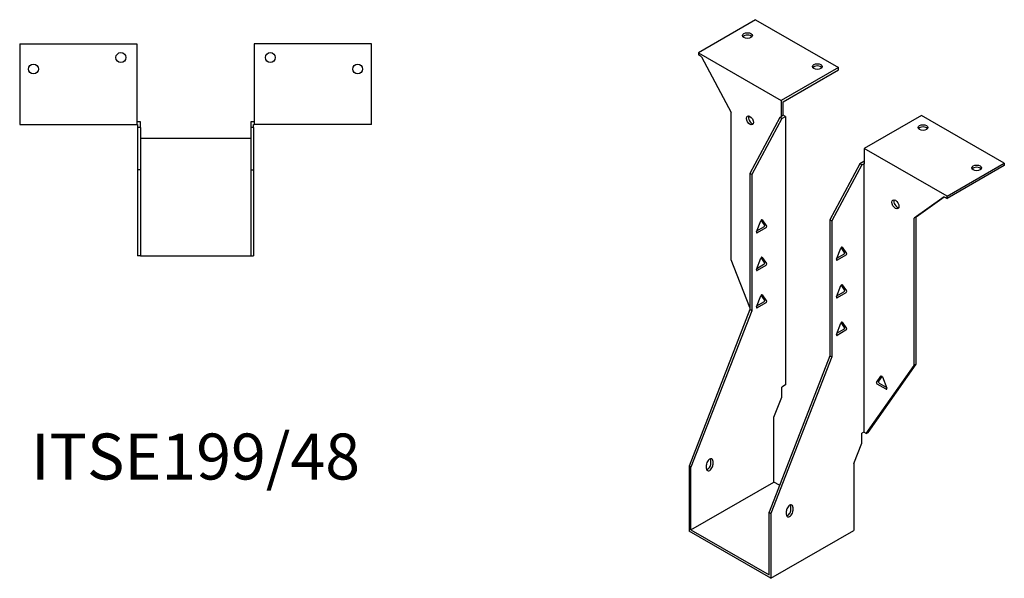
# Model space of a CAD drawing. Units: millimetres. Extents: x 566 to 1207, y 188 to 954.
# Drawn here: x 778 to 1207, y 188 to 431 of the extents above; entities that cross this region are included whole.
import ezdxf

# ---------------------------------------------------------------- set-up
doc = ezdxf.new("R2010")
doc.units = ezdxf.units.MM
doc.layers.add('Part', color=7, linetype='Continuous', lineweight=25)
doc.layers.add('Text', color=7, linetype='Continuous', lineweight=25)
doc.styles.add('EU_style', font='arial.ttf')

msp = doc.modelspace()

# ---------------------------------------------------------------- linework, layer by layer
at = {"layer": 'Part'}
for p, q in [((1098.38, 431.17), (1073.49, 416.8)), ((1098.38, 431.17), (1134.44, 410.34)), ((778.29, 420.69), (778.29, 385.49)), ((778.29, 420.69), (829.29, 420.69)), ((829.29, 420.69), (829.29, 385.49)), ((880.29, 420.69), (880.29, 385.49)), ((931.29, 420.69), (880.29, 420.69)), ((931.29, 385.49), (931.29, 420.69)), ((1073.49, 416.8), (1073.49, 415.82)), ((1073.49, 416.8), (1109.55, 395.97)), ((1074.82, 415.05), (1073.49, 415.82)), ((1074.82, 415.05), (1087.81, 390.77)), ((1134.44, 410.34), (1109.55, 395.97)), ((1110.4, 395.48), (1134.44, 409.36)), ((1134.44, 409.36), (1134.44, 410.34)), ((1109.55, 395.97), (1109.55, 389.19)), ((1110.4, 389.68), (1110.4, 395.48)), ((1087.81, 326.63), (1087.81, 390.77)), ((778.29, 385.49), (829.29, 385.49)), ((830.79, 386.69), (829.29, 386.69)), ((829.29, 385.49), (829.59, 385.49)), ((829.59, 385.49), (829.59, 384.29)), ((830.79, 384.29), (830.79, 386.69)), ((880.29, 386.69), (878.79, 386.69)), ((878.79, 386.69), (878.79, 384.29)), ((879.99, 385.49), (880.29, 385.49)), ((879.99, 384.29), (879.99, 385.49)), ((931.29, 385.49), (880.29, 385.49)), ((1108.92, 388.58), (1095.87, 364.21)), ((1109.76, 388.09), (1096.72, 363.72)), ((1109.76, 389.07), (1108.92, 388.58)), ((1109.76, 388.09), (1108.92, 388.58)), ((1110.4, 389.68), (1109.55, 389.19)), ((1109.55, 389.19), (1109.76, 389.07)), ((1109.76, 388.09), (1111.46, 389.07)), ((1111.46, 389.07), (1110.4, 389.68)), ((1111.46, 389.07), (1111.46, 272.24)), ((1170.5, 389.52), (1145.61, 375.15)), ((1206.57, 368.7), (1170.5, 389.52)), ((829.59, 384.29), (829.59, 365.85)), ((830.79, 384.29), (829.59, 384.29)), ((830.79, 384.29), (830.79, 365.85)), ((879.99, 384.29), (878.79, 384.29)), ((878.79, 384.29), (878.79, 365.85)), ((879.99, 384.29), (879.99, 365.85)), ((878.79, 379.45), (830.79, 379.45)), ((1181.68, 354.33), (1145.61, 375.15)), ((1145.61, 375.15), (1145.61, 368.37)), ((1143.71, 368.5), (1130.66, 344.12)), ((1145.4, 369.48), (1143.71, 368.5)), ((1144.55, 368.01), (1143.71, 368.5)), ((1144.55, 368.01), (1145.4, 368.5)), ((1145.61, 369.35), (1145.4, 369.48)), ((1145.4, 368.5), (1145.4, 251.66)), ((1145.4, 368.5), (1145.61, 368.37)), ((1181.68, 354.33), (1206.57, 368.7)), ((1206.57, 368.7), (1206.57, 367.72)), ((830.79, 365.85), (829.59, 365.85)), ((829.59, 365.85), (829.59, 328.45)), ((830.79, 365.85), (830.79, 328.45)), ((878.79, 365.85), (879.99, 365.85)), ((878.79, 365.85), (878.79, 328.45)), ((879.99, 365.85), (879.99, 328.45)), ((1095.87, 364.21), (1095.87, 305.01)), ((1096.72, 363.72), (1095.87, 364.21)), ((1144.55, 368.01), (1131.51, 343.63)), ((1206.57, 367.72), (1181.68, 353.35)), ((1096.72, 363.72), (1096.72, 304.52)), ((1180.35, 354.12), (1167.35, 344.84)), ((1168.2, 345.33), (1180.44, 354.07)), ((1180.35, 354.12), (1181.68, 353.35)), ((1181.68, 353.35), (1181.68, 354.33)), ((1098.76, 338.79), (1100.66, 343.69)), ((1102.32, 341.83), (1100.83, 343.96)), ((1101.27, 344.04), (1103.17, 341.34)), ((1130.66, 344.12), (1131.51, 343.63)), ((1130.66, 344.12), (1130.66, 284.92)), ((1131.51, 343.63), (1131.51, 284.43)), ((1168.2, 345.33), (1167.35, 344.84)), ((1167.35, 280.71), (1167.35, 344.84)), ((1168.2, 281.2), (1168.2, 345.33)), ((1098.95, 339.27), (1102.02, 341.04)), ((1102.86, 340.55), (1099.07, 338.36)), ((1133.55, 326.87), (1135.45, 331.77)), ((1137.11, 329.91), (1135.62, 332.04)), ((1136.06, 332.12), (1137.96, 329.42)), ((830.79, 328.45), (829.59, 328.45)), ((830.79, 328.45), (878.79, 328.45)), ((878.79, 328.45), (879.99, 328.45)), ((1095.87, 305.85), (1087.81, 326.63)), ((1098.76, 322.46), (1100.66, 327.36)), ((1102.32, 325.5), (1100.83, 327.63)), ((1101.27, 327.71), (1103.17, 325.01)), ((1133.73, 327.35), (1136.81, 329.12)), ((1137.65, 328.63), (1133.86, 326.44)), ((1098.95, 322.94), (1102.02, 324.71)), ((1102.86, 324.22), (1099.07, 322.03)), ((1133.55, 310.54), (1135.45, 315.44)), ((1133.73, 311.02), (1136.81, 312.79)), ((1137.11, 313.58), (1135.62, 315.71)), ((1136.06, 315.79), (1137.96, 313.09)), ((1098.76, 306.13), (1100.66, 311.03)), ((1098.95, 306.61), (1102.02, 308.38)), ((1102.32, 309.17), (1100.83, 311.3)), ((1101.27, 311.38), (1103.17, 308.68)), ((1137.65, 312.3), (1133.86, 310.11)), ((1095.87, 305.01), (1069.43, 236.85)), ((1096.72, 304.52), (1070.28, 236.36)), ((1096.72, 304.52), (1095.87, 305.01)), ((1102.86, 307.89), (1099.07, 305.7)), ((1133.55, 294.21), (1135.45, 299.11)), ((1133.73, 294.69), (1136.81, 296.46)), ((1137.65, 295.97), (1133.86, 293.78)), ((1137.11, 297.25), (1135.62, 299.38)), ((1136.06, 299.46), (1137.96, 296.76)), ((1130.66, 284.92), (1104.22, 216.76)), ((1131.51, 284.43), (1105.07, 216.27)), ((1130.66, 284.92), (1131.51, 284.43)), ((1146.49, 251.03), (1167.35, 280.71)), ((1147.34, 251.52), (1168.2, 281.2)), ((1168.2, 281.2), (1167.35, 280.71)), ((1151.01, 273.33), (1152.9, 276.03)), ((1153.35, 275.94), (1151.86, 273.82)), ((1153.52, 275.67), (1155.42, 270.78)), ((1111.46, 272.24), (1109.76, 271.26)), ((1109.76, 266.93), (1109.76, 271.26)), ((1155.11, 270.34), (1151.31, 272.54)), ((1152.16, 273.03), (1155.23, 271.25)), ((1106.34, 258.11), (1109.76, 266.93)), ((1106.34, 229.92), (1106.34, 258.11)), ((1145.4, 251.66), (1144.55, 251.17)), ((1144.55, 246.85), (1144.55, 251.17)), ((1146.49, 251.03), (1145.4, 251.66)), ((1146.49, 251.03), (1147.34, 251.52)), ((1141.13, 238.02), (1144.55, 246.85)), ((1070.28, 236.36), (1069.43, 236.85)), ((1069.43, 236.85), (1069.43, 208.61)), ((1070.28, 209.1), (1070.28, 236.36)), ((1077, 235.84), (1077, 237.47)), ((1078.97, 237.96), (1078.97, 239.6)), ((1079.82, 239.11), (1079.82, 237.47)), ((1141.13, 238.02), (1141.13, 208.86)), ((1070.28, 209.1), (1106.34, 229.92)), ((1108.78, 228.51), (1106.34, 229.92)), ((1113.76, 217.88), (1113.76, 219.51)), ((1114.61, 219.02), (1114.61, 217.39)), ((1104.22, 189.51), (1104.22, 216.76)), ((1104.22, 216.76), (1105.07, 216.27)), ((1105.07, 216.27), (1105.07, 188.04)), ((1111.78, 215.76), (1111.78, 217.39)), ((1105.07, 188.04), (1069.43, 208.61)), ((1070.28, 209.1), (1104.22, 189.51)), ((1105.07, 188.04), (1141.13, 208.86))]:
    msp.add_line(p, q, dxfattribs=at)
for centre in [(822.29, 414.69), (887.29, 414.69), (784.29, 409.69), (925.29, 409.69)]:
    msp.add_circle(centre, 2.15, dxfattribs=at)
for centre, major_axis in [((1094.84, 424.23), (2.15, 0)), ((1125.25, 410.75), (2.15, 0)), ((1095.95, 387.34), (-1.08, 1.86)), ((1171.21, 384.22), (2.15, 0)), ((1194.55, 366.66), (2.15, 0)), ((1159.22, 350.8), (-1.08, 1.86))]:
    msp.add_ellipse(centre, major_axis=major_axis, ratio=0.57735, dxfattribs=at)
for centre, major_axis, start_param, end_param in [((1094.84, 423.25), (-2.15, 0), 3.547295, 5.877483), ((1125.25, 409.77), (-2.15, 0), 3.547295, 5.877483), ((1096.79, 387.83), (1.08, -1.86), 3.547295, 5.877483), ((1171.21, 383.24), (-2.15, 0), 3.547295, 5.877483), ((1194.55, 365.68), (-2.15, 0), 3.547295, 5.877483), ((1160.07, 351.29), (1.08, -1.86), 3.547295, 5.877483), ((1100.97, 343.66), (0.25, 0.433), 6.021386, 8.115781), ((1099.07, 338.77), (-0.25, -0.433), 4.974188, 7.068583), ((1102.02, 341.45), (0.25, 0.433), 3.926991, 6.021386), ((1102.86, 340.96), (0.25, 0.433), 3.926991, 6.021386), ((1135.76, 331.74), (0.25, 0.433), 6.021386, 8.115781), ((1136.81, 329.53), (0.25, 0.433), 3.926991, 6.021386), ((1100.97, 327.33), (0.25, 0.433), 6.021386, 8.115781), ((1102.02, 325.12), (0.25, 0.433), 3.926991, 6.021386), ((1133.86, 326.85), (-0.25, -0.433), 4.974188, 7.068583), ((1137.65, 329.04), (0.25, 0.433), 3.926991, 6.021386), ((1099.07, 322.44), (-0.25, -0.433), 4.974188, 7.068583), ((1102.86, 324.63), (0.25, 0.433), 3.926991, 6.021386), ((1135.76, 315.41), (0.25, 0.433), 6.021386, 8.115781), ((1136.81, 313.2), (0.25, 0.433), 3.926991, 6.021386), ((1137.65, 312.71), (0.25, 0.433), 3.926991, 6.021386), ((1100.97, 311), (0.25, 0.433), 6.021386, 8.115781), ((1102.02, 308.79), (0.25, 0.433), 3.926991, 6.021386), ((1102.86, 308.3), (0.25, 0.433), 3.926991, 6.021386), ((1133.86, 310.52), (-0.25, -0.433), 4.974188, 7.068583), ((1099.07, 306.11), (-0.25, -0.433), 4.974188, 7.068583), ((1135.76, 299.08), (0.25, 0.433), 6.021386, 8.115781), ((1136.81, 296.87), (0.25, 0.433), 3.926991, 6.021386), ((1137.65, 296.38), (0.25, 0.433), 3.926991, 6.021386), ((1133.86, 294.19), (-0.25, -0.433), 4.974188, 7.068583), ((1153.21, 275.65), (-0.25, 0.433), 4.45059, 6.544985), ((1151.31, 272.95), (-0.25, 0.433), 0.261799, 2.356194), ((1152.16, 273.44), (-0.25, 0.433), 0.261799, 2.356194), ((1155.11, 270.75), (0.25, -0.433), 5.497787, 7.592182), ((1078.41, 238.29), (1, 1.73), 5.497787, 8.63938), ((1077.56, 238.78), (1, 1.73), 5.497787, 5.845036), ((1078.41, 236.66), (-1, -1.73), 5.497787, 8.63938), ((1077.56, 237.15), (1, 1.73), 3.579742, 5.497787), ((1113.2, 218.21), (1, 1.73), 5.497787, 8.63938), ((1112.35, 218.7), (1, 1.73), 5.497787, 5.845036), ((1113.2, 216.57), (-1, -1.73), 5.497787, 8.63938), ((1112.35, 217.06), (1, 1.73), 3.579742, 5.497787)]:
    msp.add_ellipse(centre, major_axis=major_axis, ratio=0.57735, start_param=start_param, end_param=end_param, dxfattribs=at)

# ---------------------------------------------------------------- texts
at = {"layer": 'Text', "insert": (854.79, 238.45), "char_height": 20, "width": 343.6746, "attachment_point": 5, "style": 'EU_style'}
msp.add_mtext('{ITSE199/48}', dxfattribs=at)

doc.saveas('drawing.dxf')
